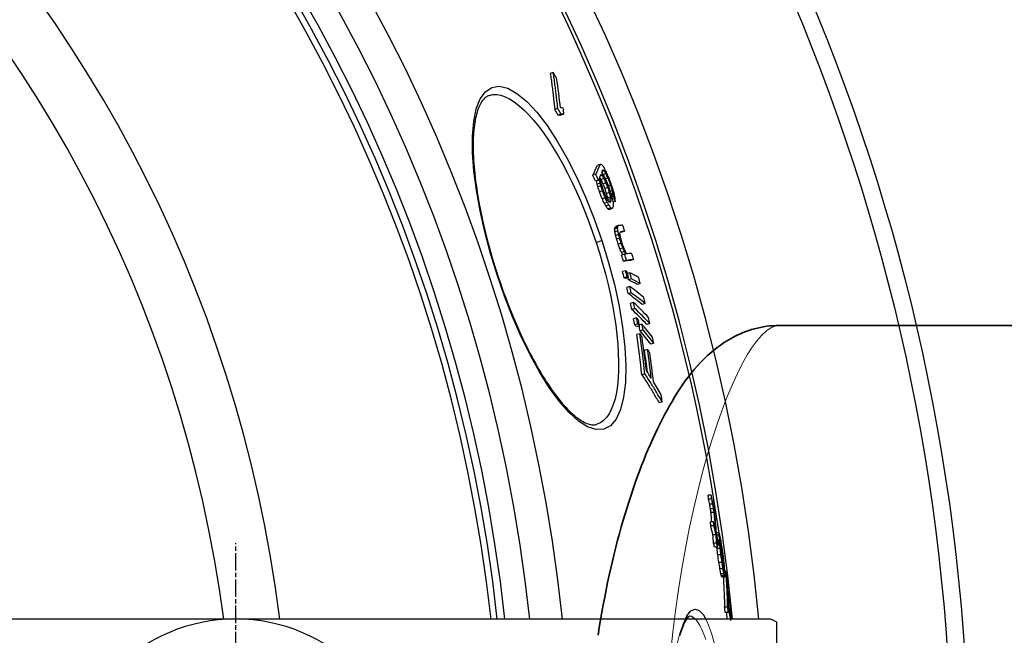
# Model space of a CAD drawing. Units: millimetres. Extents: x 10872 to 23637, y -2183 to 10214.
# Drawn here: x 20986 to 21305, y 1680 to 1879 of the extents above; entities that cross this region are included whole.
import ezdxf

# ---------------------------------------------------------------- set-up
doc = ezdxf.new("R2010")
doc.units = ezdxf.units.MM
doc.linetypes.add('CHAIN', pattern=[0.3543, 0.2362, -0.0295, 0.0591, -0.0295])
doc.layers.add('Viditelná (ISO)', color=7, linetype='Continuous', lineweight=35)
doc.layers.add('Viditelná tenká (ISO)', color=7, linetype='Continuous', lineweight=18)

# ---------------------------------------------------------------- blocks, each defined once
blk = doc.blocks.new('A$C6C4B66A3')
at = {"layer": 'Viditelná (ISO)'}
blk.add_line((700.76, 225), (912.17, 225), dxfattribs=at)
at = {"layer": 'Viditelná (ISO)', "flags": 128}
for points in [[(642.18, 124.72), (642.57, 127.22), (642.98, 129.7), (643.4, 132.17), (643.85, 134.61), (644.31, 137.03), (644.78, 139.43), (645.27, 141.8), (645.78, 144.15), (646.3, 146.48), (646.83, 148.77), (647.38, 151.04), (647.94, 153.28), (648.51, 155.48), (649.09, 157.66), (649.69, 159.81), (650.3, 161.94), (650.92, 164.03), (651.55, 166.09), (652.2, 168.13), (652.85, 170.13), (653.51, 172.09), (654.18, 174.03), (654.86, 175.93), (655.55, 177.8), (656.25, 179.63), (656.96, 181.43), (657.67, 183.19), (658.39, 184.92), (659.12, 186.62), (659.86, 188.29), (660.61, 189.92), (661.37, 191.52), (662.13, 193.09), (662.91, 194.62), (663.7, 196.12), (664.49, 197.59), (665.3, 199.03), (666.11, 200.44), (666.94, 201.81), (667.78, 203.16), (668.63, 204.49), (669.5, 205.78), (670.39, 207.05), (671.31, 208.3), (672.26, 209.52), (673.24, 210.71), (674.26, 211.88), (675.32, 213.02), (676.42, 214.14), (677.57, 215.23), (678.77, 216.29), (680.03, 217.34), (680.68, 217.85), (681.35, 218.35), (682.04, 218.84), (682.74, 219.33), (683.47, 219.8), (684.21, 220.26), (684.98, 220.71), (685.76, 221.14), (686.56, 221.56), (687.38, 221.96), (688.23, 222.34), (689.09, 222.7), (689.97, 223.04), (690.88, 223.36), (691.81, 223.65), (692.75, 223.92), (693.71, 224.16), (694.69, 224.38), (695.67, 224.56), (696.67, 224.72), (697.68, 224.84), (698.7, 224.93), (699.73, 224.98), (700.76, 225)], [(671.73, 131), (671.71, 130.99), (671.66, 130.96), (671.59, 130.91), (671.49, 130.82), (671.37, 130.71), (671.23, 130.57), (671.08, 130.39), (670.91, 130.17), (670.73, 129.91), (670.54, 129.61), (670.35, 129.27), (670.16, 128.89), (669.96, 128.48), (669.77, 128.03), (669.57, 127.54), (669.37, 127.02), (669.17, 126.47), (668.97, 125.89), (668.77, 125.27), (668.58, 124.63)]]:
    blk.add_lwpolyline(points, dxfattribs=at)
at = {"layer": 'Viditelná tenká (ISO)', "flags": 128}
for points in [[(665.6, 118.66), (666.36, 125.73), (667.22, 132.69), (668.19, 139.54), (669.26, 146.25), (670.43, 152.81), (671.68, 159.2), (673.01, 165.39), (674.41, 171.37), (675.87, 177.11), (677.4, 182.6), (678.96, 187.83), (680.57, 192.76), (682.2, 197.39), (683.85, 201.7), (685.51, 205.67), (687.17, 209.29), (688.81, 212.56), (690.44, 215.46), (692.04, 217.98), (693.61, 220.12), (695.14, 221.88), (696.63, 223.24), (698.06, 224.22), (699.44, 224.81), (700.76, 225)], [(667.44, 120.7), (668.5, 125), (669.65, 128.46), (670.89, 131.02), (672.2, 132.61), (673.55, 133.2), (674.92, 132.76), (676.29, 131.3), (677.61, 128.85), (678.88, 125.46), (680.06, 121.19)], [(671.72, 131), (672.4, 130.87), (673.08, 130.49), (673.75, 129.88), (674.42, 129.02), (675.08, 127.93), (675.73, 126.62), (676.36, 125.08), (676.98, 123.32)]]:
    blk.add_lwpolyline(points, dxfattribs=at)

msp = doc.modelspace()

# ---------------------------------------------------------------- linework, layer by layer
for p, q in [((21159.01, 1861.99), (21158.04, 1861.67)), ((21160.47, 1850.4), (21159.5, 1850.08)), ((21161.54, 1848.59), (21160.57, 1848.27)), ((21162.43, 1848.53), (21161.45, 1848.21)), ((21174.2, 1832.3), (21173.24, 1831.98)), ((21172.81, 1829.08), (21171.84, 1828.76)), ((21174.9, 1828.7), (21174.16, 1828.45)), ((21175.49, 1830.19), (21174.8, 1829.97)), ((21175.27, 1830.39), (21174.92, 1830.27)), ((21176.06, 1829.33), (21175.18, 1829.04)), ((21176.7, 1827.89), (21175.89, 1827.63)), ((21173.58, 1827.17), (21172.61, 1826.86)), ((21173.91, 1827.18), (21172.95, 1826.86)), ((21174.13, 1826.22), (21173.16, 1825.9)), ((21174.39, 1825.36), (21173.42, 1825.05)), ((21175.43, 1827.74), (21174.47, 1827.42)), ((21176.08, 1826.31), (21175.12, 1825.99)), ((21176.68, 1824.78), (21175.72, 1824.46)), ((21177.6, 1825.6), (21176.83, 1825.35)), ((21174.95, 1823.74), (21173.98, 1823.42)), ((21177.24, 1823.16), (21176.28, 1822.84)), ((21177.61, 1821.82), (21176.64, 1821.51)), ((21178.12, 1823.89), (21177.45, 1823.67)), ((21178.31, 1822.84), (21177.78, 1822.67)), ((21178.35, 1822.18), (21177.95, 1822.05)), ((21175.85, 1821.45), (21174.88, 1821.13)), ((21176.49, 1820.01), (21175.52, 1819.7)), ((21177.02, 1819.06), (21176.05, 1818.74)), ((21177.67, 1821.25), (21176.71, 1820.93)), ((21177.7, 1820.58), (21176.97, 1820.34)), ((21179.09, 1820.27), (21178.42, 1820.05)), ((21177.59, 1818.2), (21176.63, 1817.88)), ((21177.83, 1818), (21176.86, 1817.69)), ((21178.14, 1818), (21177.18, 1817.69)), ((21179.9, 1812.05), (21178.94, 1811.73)), ((21180.14, 1812.49), (21179.18, 1812.17)), ((21179.81, 1811.62), (21178.85, 1811.31)), ((21179.92, 1810.81), (21178.95, 1810.5)), ((21180.15, 1809.6), (21179.18, 1809.29)), ((21182.12, 1810.66), (21181.16, 1810.35)), ((21172.88, 1807.02), (21174.74, 1807.63)), ((21180.46, 1808.4), (21179.49, 1808.09)), ((21180.96, 1806.81), (21179.99, 1806.5)), ((21181.53, 1805.24), (21180.57, 1804.92)), ((21182.06, 1804.06), (21181.09, 1803.75)), ((21182.08, 1803.24), (21181.11, 1802.92)), ((21182.69, 1801.25), (21181.72, 1800.93)), ((21184.99, 1801.52), (21184.03, 1801.21)), ((21140.98, 1796.57), (21140.85, 1796.53)), ((21182.37, 1797.9), (21181.4, 1797.59)), ((21183.78, 1797.23), (21183.03, 1796.99)), ((21182.9, 1795.92), (21181.93, 1795.6)), ((21183.38, 1795.69), (21182.41, 1795.38)), ((21184.31, 1795.25), (21183.35, 1794.93)), ((21187.13, 1793.75), (21186.17, 1793.44)), ((21183.71, 1792.75), (21182.75, 1792.43)), ((21184.19, 1790.78), (21183.22, 1790.46)), ((21184.91, 1787.64), (21183.95, 1787.32)), ((21188.77, 1787.24), (21187.8, 1786.92)), ((21185.34, 1785.69), (21184.37, 1785.38)), ((21185.97, 1782.6), (21185, 1782.29)), ((21186.33, 1780.69), (21185.36, 1780.38)), ((21187.67, 1780.63), (21186.85, 1780.36)), ((21190.22, 1780.79), (21189.25, 1780.48)), ((21186.91, 1780.04), (21185.94, 1779.72)), ((21186.98, 1777.51), (21186.01, 1777.2)), ((21188.04, 1778.72), (21187.07, 1778.4)), ((21191.48, 1774.45), (21190.51, 1774.14)), ((21189.51, 1772.44), (21188.54, 1772.12)), ((21188.64, 1764.56), (21187.66, 1764.24)), ((21194.19, 1755.48), (21193.22, 1755.16)), ((21173.14, 1748.18), (21173.14, 1748.18)), ((21210.11, 1725.26), (21209.1, 1725.26)), ((21210.25, 1723.95), (21209.23, 1723.95)), ((21210.61, 1722.29), (21209.59, 1722.29)), ((21210.87, 1720.84), (21209.85, 1720.84)), ((21210.85, 1716.61), (21209.84, 1716.61)), ((21211.03, 1719.59), (21210.01, 1719.59)), ((21210.96, 1715.3), (21209.94, 1715.3)), ((21211.66, 1712.38), (21210.65, 1712.38)), ((21212.61, 1713.08), (21211.81, 1713.08)), ((21212.64, 1712.26), (21211.89, 1712.26)), ((21212.93, 1710.71), (21212.24, 1710.71)), ((21212.77, 1710.56), (21212.28, 1710.56)), ((21213.05, 1710.88), (21212.93, 1710.88)), ((21211.86, 1709.75), (21210.85, 1709.75)), ((21212.17, 1708.43), (21211.16, 1708.43)), ((21212.98, 1707.98), (21211.97, 1707.98)), ((21212.45, 1708.92), (21212.13, 1708.92)), ((21212.85, 1709.42), (21212.41, 1709.42)), ((21213.42, 1708.99), (21213.06, 1708.99)), ((21213.66, 1707.46), (21213.35, 1707.46)), ((21213.23, 1705.91), (21212.22, 1705.91)), ((21213.79, 1706.56), (21213.51, 1706.56)), ((21214.02, 1704.78), (21213.82, 1704.78)), ((21214.11, 1703.9), (21213.98, 1703.9)), ((21213.56, 1703.51), (21212.55, 1703.51)), ((21213.91, 1701.36), (21212.9, 1701.36)), ((21214.29, 1701.35), (21214.08, 1701.35)), ((21214.31, 1701.06), (21214.15, 1701.06)), ((21214.23, 1702.74), (21214.17, 1702.74)), ((21214.31, 1701.06), (21214.29, 1701.35)), ((21214.86, 1700.62), (21214.52, 1700.62)), ((21214.22, 1699.78), (21213.21, 1699.78)), ((21214.36, 1699.13), (21213.36, 1699.13)), ((21214.49, 1698.77), (21213.48, 1698.77)), ((21214.56, 1698.71), (21213.55, 1698.71)), ((21215.77, 1693.92), (21215.41, 1693.92)), ((21215.82, 1693.07), (21215.45, 1693.07)), ((21216.06, 1691.06), (21215.53, 1691.06)), ((21215.4, 1689.02), (21214.39, 1689.02)), ((21216.21, 1689.55), (21215.58, 1689.55)), ((21215.94, 1688.67), (21215.61, 1688.67)), ((21215.96, 1687.82), (21215.63, 1687.82)), ((21216.28, 1688.55), (21215.96, 1688.55)), ((21229.32, 1685.17), (20971.03, 1685.17)), ((21215.64, 1687.33), (21214.63, 1687.33)), ((21231.32, 1684.17), (21229.32, 1685.17)), ((21231.32, 1576.17), (21231.32, 1684.17))]:
    msp.add_line(p, q)
at = {"linetype": 'CHAIN', "ltscale": 23.990969}
msp.add_line((21056.3, 1505.34), (21056.3, 1709.67), dxfattribs=at)
at = {"flags": 128}
for points in [[(21158.04, 1861.67), (21158.11, 1861.19), (21158.18, 1860.71), (21158.25, 1860.23), (21158.32, 1859.75), (21158.39, 1859.27), (21158.46, 1858.79), (21158.53, 1858.3), (21158.59, 1857.82), (21158.66, 1857.34), (21158.72, 1856.86), (21158.78, 1856.37), (21158.84, 1855.89), (21158.9, 1855.41), (21158.96, 1854.92), (21159.02, 1854.44), (21159.08, 1853.95), (21159.13, 1853.47), (21159.19, 1852.99), (21159.24, 1852.5), (21159.29, 1852.02), (21159.34, 1851.53), (21159.4, 1851.05), (21159.45, 1850.56), (21159.49, 1850.08)], [(21160.47, 1850.39), (21160.42, 1850.88), (21160.37, 1851.36), (21160.32, 1851.85), (21160.27, 1852.33), (21160.21, 1852.82), (21160.16, 1853.3), (21160.1, 1853.79), (21160.05, 1854.27), (21159.99, 1854.76), (21159.93, 1855.24), (21159.87, 1855.72), (21159.81, 1856.21), (21159.75, 1856.69), (21159.69, 1857.17), (21159.63, 1857.66), (21159.56, 1858.14), (21159.5, 1858.62), (21159.43, 1859.1), (21159.36, 1859.59), (21159.29, 1860.07), (21159.22, 1860.55), (21159.15, 1861.03), (21159.08, 1861.51), (21159.01, 1861.99)], [(21140.85, 1796.53), (21138.7, 1803.51), (21136.85, 1810.47), (21135.32, 1817.3), (21134.13, 1823.92), (21133.31, 1830.21), (21132.89, 1836.09), (21132.87, 1841.45), (21133.27, 1846.2), (21134.1, 1850.24), (21135.36, 1853.47), (21137.04, 1855.82), (21139.12, 1857.2), (21141.55, 1857.57), (21144.29, 1856.92), (21147.26, 1855.26), (21150.41, 1852.65), (21153.68, 1849.15), (21156.99, 1844.85), (21160.29, 1839.83), (21163.52, 1834.2), (21166.62, 1828.06), (21169.55, 1821.52), (21172.27, 1814.68), (21174.74, 1807.63)], [(21138.28, 1854.62), (21138.02, 1854.52), (21137.76, 1854.4), (21137.51, 1854.26), (21137.26, 1854.1), (21137.02, 1853.91), (21136.77, 1853.69), (21136.53, 1853.44), (21136.29, 1853.16), (21136.06, 1852.85), (21135.82, 1852.5), (21135.59, 1852.12), (21135.36, 1851.71), (21135.14, 1851.26), (21134.93, 1850.78), (21134.73, 1850.26), (21134.54, 1849.71), (21134.35, 1849.14), (21134.18, 1848.52), (21134.02, 1847.88), (21133.87, 1847.21), (21133.73, 1846.5), (21133.61, 1845.76), (21133.5, 1844.99), (21133.4, 1844.2), (21133.32, 1843.37), (21133.24, 1842.52), (21133.19, 1841.64), (21133.14, 1840.74), (21133.11, 1839.81), (21133.1, 1838.86), (21133.1, 1837.89), (21133.11, 1836.88), (21133.14, 1835.86), (21133.19, 1834.81), (21133.24, 1833.74), (21133.32, 1832.64), (21133.4, 1831.53), (21133.51, 1830.39), (21133.62, 1829.24), (21133.75, 1828.07), (21133.9, 1826.88), (21134.06, 1825.68), (21134.23, 1824.46), (21134.42, 1823.23), (21134.63, 1821.98), (21134.84, 1820.71), (21135.07, 1819.43), (21135.32, 1818.14), (21135.58, 1816.84), (21135.85, 1815.52), (21136.14, 1814.2), (21136.44, 1812.86), (21136.75, 1811.52), (21137.08, 1810.18), (21137.42, 1808.83), (21137.77, 1807.48), (21138.13, 1806.12), (21138.5, 1804.76), (21138.89, 1803.39), (21139.29, 1802.03), (21139.69, 1800.66), (21140.11, 1799.3), (21140.54, 1797.93), (21140.98, 1796.57)], [(21138.28, 1854.62), (21139.45, 1854.87), (21140.71, 1854.88), (21142.03, 1854.65), (21143.42, 1854.18), (21144.86, 1853.48), (21146.35, 1852.54), (21147.87, 1851.38), (21149.43, 1850), (21151.01, 1848.42), (21152.61, 1846.63), (21154.22, 1844.65), (21155.83, 1842.5), (21157.43, 1840.18), (21159.02, 1837.7), (21160.59, 1835.08), (21162.13, 1832.33), (21163.64, 1829.45), (21165.12, 1826.47), (21166.55, 1823.4), (21167.93, 1820.25), (21169.26, 1817.02), (21170.53, 1813.74), (21171.73, 1810.41), (21172.88, 1807.02)], [(21174.74, 1807.63), (21176.91, 1800.52), (21178.77, 1793.39), (21180.28, 1786.39), (21181.41, 1779.6), (21182.14, 1773.14), (21182.45, 1767.14), (21182.33, 1761.71), (21181.77, 1756.95), (21180.77, 1752.98), (21179.35, 1749.88), (21177.53, 1747.74), (21175.35, 1746.6), (21172.86, 1746.48), (21170.11, 1747.38), (21167.18, 1749.24), (21164.12, 1752.01), (21160.99, 1755.6), (21157.83, 1759.93), (21154.7, 1764.93), (21151.63, 1770.49), (21148.67, 1776.53), (21145.86, 1782.95), (21143.24, 1789.66), (21140.85, 1796.53)], [(21172.88, 1807.02), (21173.95, 1803.65), (21174.95, 1800.25), (21175.87, 1796.84), (21176.71, 1793.45), (21177.46, 1790.09), (21178.13, 1786.77), (21178.7, 1783.49), (21179.19, 1780.28), (21179.57, 1777.15), (21179.86, 1774.1), (21180.04, 1771.17), (21180.13, 1768.34), (21180.1, 1765.65), (21179.98, 1763.11), (21179.75, 1760.72), (21179.41, 1758.5), (21178.97, 1756.47), (21178.42, 1754.63), (21177.78, 1752.99), (21177.03, 1751.57), (21176.19, 1750.38), (21175.26, 1749.41), (21174.24, 1748.67), (21173.14, 1748.18)], [(21140.98, 1796.57), (21141.43, 1795.22), (21141.89, 1793.86), (21142.36, 1792.51), (21142.84, 1791.17), (21143.33, 1789.83), (21143.83, 1788.5), (21144.34, 1787.17), (21144.85, 1785.86), (21145.37, 1784.56), (21145.9, 1783.27), (21146.43, 1781.99), (21146.97, 1780.73), (21147.51, 1779.49), (21148.06, 1778.25), (21148.62, 1777.04), (21149.18, 1775.84), (21149.75, 1774.65), (21150.32, 1773.48), (21150.89, 1772.33), (21151.47, 1771.2), (21152.05, 1770.09), (21152.63, 1769), (21153.21, 1767.94), (21153.79, 1766.9), (21154.38, 1765.88), (21154.96, 1764.89), (21155.55, 1763.91), (21156.14, 1762.97), (21156.73, 1762.04), (21157.31, 1761.15), (21157.9, 1760.27), (21158.48, 1759.43), (21159.07, 1758.61), (21159.65, 1757.82), (21160.22, 1757.06), (21160.79, 1756.33), (21161.36, 1755.63), (21161.92, 1754.96), (21162.48, 1754.32), (21163.04, 1753.7), (21163.59, 1753.12), (21164.13, 1752.57), (21164.67, 1752.05), (21165.2, 1751.56), (21165.72, 1751.1), (21166.23, 1750.68), (21166.73, 1750.28), (21167.22, 1749.92), (21167.7, 1749.59), (21168.17, 1749.3), (21168.62, 1749.04), (21169.06, 1748.81), (21169.48, 1748.61), (21169.89, 1748.44), (21170.28, 1748.3), (21170.66, 1748.19), (21171.02, 1748.11), (21171.37, 1748.05), (21171.7, 1748.01), (21172.02, 1748), (21172.32, 1748.02), (21172.61, 1748.05), (21172.88, 1748.11), (21173.14, 1748.18)], [(21187.66, 1764.24), (21187.9, 1763.86), (21188.14, 1763.49), (21188.38, 1763.12), (21188.62, 1762.74), (21188.86, 1762.37), (21189.1, 1761.99), (21189.34, 1761.62), (21189.58, 1761.24), (21189.81, 1760.86), (21190.04, 1760.49), (21190.28, 1760.11), (21190.51, 1759.73), (21190.74, 1759.35), (21190.97, 1758.97), (21191.2, 1758.59), (21191.43, 1758.21), (21191.66, 1757.83), (21191.88, 1757.45), (21192.11, 1757.07), (21192.33, 1756.69), (21192.56, 1756.31), (21192.78, 1755.92), (21193, 1755.54), (21193.22, 1755.16)], [(21194.19, 1755.48), (21193.97, 1755.86), (21193.75, 1756.24), (21193.53, 1756.62), (21193.31, 1757.01), (21193.08, 1757.39), (21192.86, 1757.77), (21192.63, 1758.15), (21192.4, 1758.53), (21192.17, 1758.91), (21191.94, 1759.29), (21191.71, 1759.67), (21191.48, 1760.05), (21191.25, 1760.43), (21191.02, 1760.8), (21190.78, 1761.18), (21190.55, 1761.56), (21190.31, 1761.93), (21190.07, 1762.31), (21189.84, 1762.69), (21189.6, 1763.06), (21189.36, 1763.43), (21189.12, 1763.81), (21188.88, 1764.18), (21188.63, 1764.55)], [(21215.4, 1689.02), (21215.39, 1689.51), (21215.38, 1689.99), (21215.36, 1690.48), (21215.35, 1690.96), (21215.34, 1691.44), (21215.32, 1691.93), (21215.3, 1692.41), (21215.29, 1692.9), (21215.27, 1693.38), (21215.25, 1693.86), (21215.23, 1694.35), (21215.2, 1694.83), (21215.18, 1695.31), (21215.16, 1695.8), (21215.13, 1696.28), (21215.1, 1696.76), (21215.08, 1697.25), (21215.05, 1697.73), (21215.02, 1698.21), (21214.99, 1698.69), (21214.96, 1699.18), (21214.92, 1699.66), (21214.89, 1700.14), (21214.86, 1700.62)], [(21213.98, 1698.71), (21214.01, 1698.31), (21214.03, 1697.91), (21214.05, 1697.5), (21214.08, 1697.1), (21214.1, 1696.7), (21214.12, 1696.29), (21214.14, 1695.89), (21214.16, 1695.49), (21214.18, 1695.08), (21214.2, 1694.68), (21214.22, 1694.28), (21214.24, 1693.87), (21214.26, 1693.47), (21214.27, 1693.06), (21214.29, 1692.66), (21214.3, 1692.26), (21214.32, 1691.85), (21214.33, 1691.45), (21214.34, 1691.04), (21214.35, 1690.64), (21214.36, 1690.24), (21214.37, 1689.83), (21214.38, 1689.43), (21214.39, 1689.02)], [(21215.1, 1698.93), (21215.13, 1698.44), (21215.17, 1697.96), (21215.2, 1697.48), (21215.23, 1697), (21215.26, 1696.51), (21215.29, 1696.03), (21215.32, 1695.55), (21215.35, 1695.07), (21215.37, 1694.58), (21215.4, 1694.1), (21215.42, 1693.62), (21215.44, 1693.13), (21215.47, 1692.65), (21215.49, 1692.16), (21215.51, 1691.68), (21215.53, 1691.2), (21215.54, 1690.71), (21215.56, 1690.23), (21215.57, 1689.75), (21215.59, 1689.26), (21215.6, 1688.78), (21215.61, 1688.29), (21215.63, 1687.81), (21215.64, 1687.33)]]:
    msp.add_lwpolyline(points, dxfattribs=at)
for points in [[(21201.72, 1685.17), (21202.21, 1686.19), (21203.52, 1687.78), (21204.87, 1688.37), (21206.24, 1687.93), (21207.6, 1686.47), (21208.31, 1685.17)], [(21203.04, 1686.18), (21203.03, 1686.17), (21202.98, 1686.14), (21202.91, 1686.08), (21202.81, 1686), (21202.69, 1685.89), (21202.55, 1685.74), (21202.39, 1685.56), (21202.23, 1685.35), (21202.11, 1685.17)], [(21203.04, 1686.17), (21203.72, 1686.04), (21204.39, 1685.67), (21204.93, 1685.17)]]:
    msp.add_lwpolyline(points)
for radius in [660.5, 654.97]:
    msp.add_circle((20633.01, 1630.17), radius)
for centre, radius, start, end in [((20633.01, 1630.17), 595, 5.30382, 174.74463), ((20633.01, 1630.17), 595, 5.30382, 174.74463), ((20633.01, 1630.17), 586.54, 5.38057, 174.66859), ((20633.01, 1630.17), 585.5, 8.14025, 109.1182), ((20633.01, 1630.17), 531.82, 5.936, 174.1182), ((20633.01, 1630.17), 521.32, 6.056, 173.9994), ((20633.01, 1630.17), 513.29, 6.1511, 173.9051), ((20633.01, 1630.17), 510.83, 6.1809, 173.8756), ((20633.01, 1630.17), 508.84, 6.2052, 173.8515), ((20633.01, 1630.17), 441, 7.1644, 170.2083), ((20633.01, 1630.17), 423, 7.471, 169.7872), ((21056.3, 1630.17), 55, 90, 270), ((21056.3, 1630.17), 55, 270, 90)]:
    msp.add_arc(centre, radius, start, end)
for centre, major_axis, ratio, start_param, end_param in [((20612.91, 1585.28), (585.07, 191.66), 0.819011, 0.1813, 0.18543), ((20534.83, 1692.72), (617.02, 202.12), 0.573778, 6.162044, 6.187755), ((20615.7, 1575.51), (583.07, 191), 0.819011, 0.179238, 0.183381), ((20515.74, 1625.96), (663.65, 217.4), 0.087019, 0.201258, 0.206945), ((20535.38, 1690.89), (617.51, 202.28), 0.573778, 6.161128, 6.166404), ((20615.7, 1575.53), (582.11, 190.69), 0.819011, 0.179519, 0.183668), ((20516.38, 1623.88), (662.84, 217.13), 0.08702, 0.205271, 0.210969), ((20516.38, 1623.88), (663.8, 217.45), 0.08702, 0.20497, 0.21066), ((20514.98, 1636.08), (659.74, 216.12), 0.181758, 6.112992, 6.134101), ((20514.98, 1636.08), (660.69, 216.43), 0.181758, 6.113236, 6.134314), ((20521.27, 1607.76), (664.75, 217.76), 0.089893, 0.157207, 0.161686), ((20548.75, 1583.77), (646.87, 211.9), 0.385318, 0.155478, 0.157746), ((20595.65, 1577.87), (603.96, 197.84), 0.710539, 0.132693, 0.135094), ((20635.56, 1611.91), (549.76, 180.09), 0.983343, 0.065221, 0.06883), ((20635.56, 1611.91), (550.72, 180.41), 0.983343, 0.065114, 0.068717), ((20515.63, 1634.15), (660.82, 216.47), 0.181758, 6.119995, 6.126194), ((20559.79, 1673.84), (603.54, 197.71), 0.689719, 6.178979, 6.181392), ((20597.07, 1573.13), (602.39, 197.33), 0.710539, 0.137908, 0.139672), ((20550.25, 1578.88), (646.76, 211.86), 0.385318, 0.16453, 0.166801), ((20515.65, 1634.15), (660.8, 216.46), 0.181758, 6.129291, 6.134243), ((20572.69, 1575.45), (625.68, 204.96), 0.558103, 0.147875, 0.147974), ((20536.8, 1588.24), (656.56, 215.07), 0.269144, 0.165212, 0.166603), ((20573.44, 1573), (626.46, 205.22), 0.558104, 0.152286, 0.154114), ((20597.07, 1573.12), (603.35, 197.65), 0.710539, 0.137702, 0.140107), ((20520.06, 1609.14), (665.4, 217.97), 0.057264, 0.15746, 0.159995), ((20536.26, 1589.94), (656.57, 215.08), 0.269148, 0.158352, 0.159741), ((20609.66, 1578.91), (589.38, 193.07), 0.793112, 0.123776, 0.125296), ((20572.69, 1575.45), (626.64, 205.27), 0.558103, 0.145715, 0.148454), ((20626.73, 1592.86), (568.03, 186.07), 0.907815, 0.094542, 0.097433), ((20620.89, 1589.89), (575.56, 188.54), 0.872308, 0.104342, 0.106534), ((20626.2, 1594.56), (568.62, 186.27), 0.907815, 0.092865, 0.095753), ((20626.03, 1595.13), (568.82, 186.33), 0.907815, 0.092307, 0.095194), ((20634.7, 1614.62), (553.54, 181.33), 0.983343, 0.055018, 0.059317), ((20634.62, 1614.86), (553.77, 181.4), 0.983343, 0.055085, 0.059382), ((20545.64, 1671.34), (617.19, 202.18), 0.595632, 6.160111, 6.160372), ((20582.75, 1673.23), (580.1, 190.03), 0.81784, 6.205581, 6.207538), ((20616.02, 1655.94), (553.56, 181.33), 0.95843, 6.260216, 6.261823), ((20630.42, 1636.67), (546.19, 178.92), 0.997743, 0.014397, 0.01739), ((20515.61, 1634.14), (660.84, 216.48), 0.181758, 6.113169, 6.116893), ((20545.63, 1671.35), (618.16, 202.49), 0.595632, 6.160285, 6.161752), ((20582.75, 1673.24), (581.07, 190.35), 0.81784, 6.205686, 6.207639), ((20616.01, 1655.95), (554.53, 181.65), 0.95843, 6.260241, 6.261845), ((20604.66, 1663.95), (563.14, 184.47), 0.915123, 6.2397, 6.242255), ((20630.41, 1636.67), (547.16, 179.24), 0.997743, 0.014369, 0.017357), ((20626.94, 1592.16), (566.8, 185.67), 0.907815, 0.095388, 0.098285), ((20630.45, 1636.56), (547.51, 179.35), 0.997743, 0.015248, 0.018234), ((20635.03, 1613.57), (551.55, 180.68), 0.983343, 0.056266, 0.059142), ((20626.94, 1592.15), (567.77, 185.99), 0.907815, 0.095241, 0.098134), ((20635.03, 1613.57), (552.51, 180.99), 0.983343, 0.056174, 0.059045), ((20634.94, 1613.88), (552.82, 181.09), 0.983343, 0.054823, 0.059128), ((20630.62, 1636.06), (549.05, 179.85), 0.997743, 0.013257, 0.016234), ((20617.43, 1651.82), (557.37, 182.58), 0.95843, 6.263574, 6.266765), ((20630.77, 1635.59), (550.37, 180.3), 0.997743, 0.015447, 0.018418), ((20635.56, 1611.91), (549.76, 180.09), 0.983343, 0.054401, 0.058729), ((20635.56, 1611.91), (550.73, 180.41), 0.983343, 0.054312, 0.058632), ((20635.46, 1612.22), (551.07, 180.52), 0.983343, 0.054393, 0.058711), ((20630.62, 1636.06), (548.08, 179.54), 0.997743, 0.013274, 0.016257), ((20611.45, 1572.79), (588.16, 192.67), 0.793111, 0.121517, 0.124564), ((20605.79, 1660.74), (563.69, 184.65), 0.915123, 6.237248, 6.2398), ((20548.41, 1663.67), (618.33, 202.55), 0.595632, 6.163852, 6.165319), ((20630.66, 1635.94), (549.4, 179.97), 0.997743, 0.012704, 0.01568), ((20605.78, 1660.74), (564.65, 184.97), 0.915123, 6.23731, 6.239858), ((20548.41, 1663.67), (619.3, 202.87), 0.595632, 6.164022, 6.165486), ((20606.04, 1660.02), (564.98, 185.07), 0.915123, 6.237952, 6.240498), ((20585.09, 1666.69), (582.97, 190.97), 0.817839, 6.205519, 6.20844), ((20562.9, 1665.22), (605.15, 198.23), 0.689719, 6.187898, 6.190303), ((20606.68, 1658.19), (565.76, 185.33), 0.915123, 6.243855, 6.246397), ((20535.54, 1653.73), (635.36, 208.13), 0.477898, 6.157565, 6.159589), ((20634.86, 1614.12), (553.07, 181.17), 0.983343, 0.046284, 0.049868), ((20585.9, 1664.42), (583.57, 191.16), 0.817839, 6.212899, 6.215815), ((20536.1, 1652.16), (635.51, 208.18), 0.4779, 6.15639, 6.160438), ((20628.16, 1588.11), (565.22, 185.16), 0.907815, 0.092154, 0.095059), ((20599.22, 1565.69), (601.34, 196.99), 0.710539, 0.13589, 0.138302), ((20628.16, 1588.1), (566.19, 185.47), 0.907815, 0.092015, 0.094915), ((20576.43, 1562.7), (624.75, 204.66), 0.558103, 0.152294, 0.155045), ((20599.22, 1565.68), (602.3, 197.3), 0.710539, 0.135689, 0.138097), ((20534.9, 1655.51), (634.23, 207.76), 0.477898, 6.14838, 6.149249), ((20552.75, 1570.36), (646.54, 211.79), 0.385318, 0.164615, 0.166887), ((20576.43, 1562.69), (625.71, 204.97), 0.558103, 0.152071, 0.154817), ((20527.99, 1590.87), (663.81, 217.45), 0.132323, 0.169366, 0.171316), ((20518.49, 1625.65), (661.29, 216.62), 0.181758, 6.120908, 6.124625), ((20534.89, 1655.51), (635.19, 208.08), 0.477898, 6.147413, 6.14944), ((20519.14, 1623.73), (661.38, 216.65), 0.181758, 6.120209, 6.125164), ((20548.98, 1662.08), (619.51, 202.94), 0.595636, 6.163529, 6.164992), ((20529.57, 1647.8), (643.15, 210.68), 0.410356, 6.140333, 6.142949), ((20540.4, 1576.33), (655.53, 214.74), 0.269148, 0.169055, 0.170449), ((20524.03, 1596.63), (664.75, 217.76), 0.057264, 0.169251, 0.171793), ((20540.4, 1576.33), (656.48, 215.05), 0.269148, 0.16881, 0.170202), ((20524.03, 1596.63), (665.7, 218.07), 0.057264, 0.169007, 0.171545), ((20520.8, 1615.65), (661.67, 216.75), 0.159369, 6.115327, 6.118485), ((20523.37, 1629.7), (655.51, 214.73), 0.278424, 6.118597, 6.120571), ((20520.8, 1615.65), (662.62, 217.06), 0.159369, 6.115569, 6.118722), ((20524.65, 1593.67), (666.02, 218.17), 0.033327, 0.155737, 0.167426), ((20631.97, 1633.01), (549.4, 179.98), 0.999444, 6.278943, 6.282547), ((20523.37, 1629.7), (654.55, 214.42), 0.278424, 6.11836, 6.120336), ((20560.46, 1665.4), (606.37, 198.63), 0.675424, 6.15603, 6.157912), ((20582.72, 1667.94), (583.62, 191.18), 0.807384, 6.179423, 6.181898), ((20610.39, 1658.96), (559.22, 183.19), 0.935384, 6.218751, 6.220999), ((20560.46, 1665.41), (607.34, 198.95), 0.675424, 6.156215, 6.158093), ((20582.71, 1667.95), (584.59, 191.5), 0.807384, 6.179574, 6.182045), ((20610.39, 1658.97), (560.19, 183.51), 0.935384, 6.218845, 6.22109), ((20521.45, 1613.75), (662.67, 217.07), 0.159372, 6.114912, 6.118065), ((20560.94, 1664.08), (607.55, 199.02), 0.675422, 6.155566, 6.157444), ((20596.63, 1664.61), (572.25, 187.46), 0.874954, 6.197345, 6.198905), ((20525.29, 1591.69), (665.07, 217.86), 0.033327, 0.155943, 0.160322), ((20525.29, 1591.69), (666.02, 218.17), 0.033327, 0.155719, 0.167407), ((20631.85, 1633.37), (546.27, 178.95), 0.999444, 6.272537, 6.275436), ((20635.42, 1608.11), (550.8, 180.43), 0.976624, 0.030607, 0.033576), ((20631.85, 1633.37), (547.24, 179.26), 0.999444, 6.272571, 6.275465), ((20617.15, 1653.63), (555.57, 181.99), 0.960135, 6.229721, 6.232668), ((20635.42, 1608.1), (551.77, 180.75), 0.976624, 0.030567, 0.033531), ((20635.33, 1608.39), (552.04, 180.83), 0.976624, 0.029934, 0.032897), ((20620.48, 1574.01), (576.35, 188.8), 0.844896, 0.085588, 0.088091), ((20602.95, 1559.92), (598.12, 195.93), 0.723047, 0.112186, 0.113934), ((20631.85, 1633.37), (546.27, 178.94), 0.999444, 6.2624, 6.266025), ((20620.48, 1574), (577.32, 189.12), 0.844896, 0.085465, 0.087964), ((20620.29, 1574.63), (577.52, 189.18), 0.844896, 0.084042, 0.086539), ((20602.95, 1559.91), (599.09, 196.25), 0.723047, 0.111868, 0.11377), ((20527.61, 1584.56), (665.95, 218.15), 0.033327, 0.172287, 0.17537), ((20631.85, 1633.37), (547.24, 179.26), 0.999444, 6.262435, 6.266053), ((20602.74, 1560.62), (599.23, 196.29), 0.723047, 0.110071, 0.111972), ((20527.61, 1584.56), (665.95, 218.15), 0.033327, 0.155669, 0.169822), ((20631.97, 1633.01), (549.4, 179.97), 0.999444, 6.262377, 6.265981), ((20528.26, 1582.58), (664.96, 217.83), 0.033327, 0.155883, 0.175615), ((20528.26, 1582.58), (665.91, 218.14), 0.033327, 0.155659, 0.175362), ((20624.8, 1646.2), (548.18, 179.57), 0.985679, 6.227826, 6.231442), ((20537.81, 1564.6), (661.83, 216.8), 0.168635, 0.177156, 0.18026), ((20624.8, 1646.2), (549.15, 179.89), 0.985679, 6.227914, 6.231525), ((20624.89, 1645.92), (549.51, 180.01), 0.985679, 6.227846, 6.231454), ((20537.83, 1564.61), (661.82, 216.8), 0.168635, 0.151142, 0.170952), ((20625.08, 1645.36), (550.22, 180.24), 0.985679, 6.227707, 6.231311), ((20538.43, 1562.66), (660.78, 216.46), 0.168635, 0.177345, 0.180454), ((20538.43, 1562.66), (661.74, 216.77), 0.168635, 0.177089, 0.180194), ((20625.09, 1645.35), (549.26, 179.92), 0.985679, 6.227618, 6.22888), ((20538.45, 1562.66), (660.76, 216.45), 0.168635, 0.151289, 0.171131), ((20538.45, 1562.66), (661.72, 216.76), 0.168635, 0.151072, 0.170885), ((20625.7, 1643.54), (552.33, 180.93), 0.985679, 6.227255, 6.230845), ((20619.9, 1651.94), (551.38, 180.62), 0.97094, 6.20549, 6.209092), ((20546, 1551.32), (656.32, 215), 0.239321, 0.146356, 0.175695), ((20545.4, 1553.23), (657.42, 215.35), 0.239321, 0.146247, 0.175536), ((20619.9, 1651.94), (552.34, 180.94), 0.97094, 6.205613, 6.209207), ((20546, 1551.32), (657.27, 215.31), 0.239321, 0.146147, 0.175443), ((20614.31, 1656.78), (555.61, 182.01), 0.95114, 6.183662, 6.187243), ((20553.68, 1543.35), (651.64, 213.46), 0.30876, 0.139658, 0.169177), ((20614.3, 1656.79), (556.58, 182.32), 0.95114, 6.183821, 6.187395), ((20621.2, 1648.15), (555.42, 181.94), 0.97094, 6.204682, 6.208257), ((20554.26, 1541.49), (650.5, 213.09), 0.30876, 0.139729, 0.1693), ((20554.26, 1541.49), (651.45, 213.4), 0.30876, 0.139531, 0.169058), ((20608.14, 1660.56), (560.81, 183.71), 0.926381, 6.162474, 6.16603), ((20562.94, 1533.39), (643.53, 210.81), 0.376589, 0.158113, 0.161296), ((20562.39, 1535.18), (644.71, 211.19), 0.376589, 0.158034, 0.16121), ((20608.13, 1660.57), (561.78, 184.03), 0.926381, 6.162666, 6.166216), ((20562.94, 1533.38), (644.49, 211.12), 0.376589, 0.157888, 0.161066), ((20608.36, 1659.93), (562.1, 184.13), 0.926381, 6.162518, 6.166065), ((20562.47, 1535.21), (644.62, 211.16), 0.376589, 0.131408, 0.151685), ((20608.82, 1658.64), (562.73, 184.34), 0.926381, 6.162216, 6.16576), ((20616.02, 1651.86), (559.53, 183.29), 0.95114, 6.182627, 6.186183), ((20593.25, 1664.43), (575.13, 188.4), 0.855415, 6.108064, 6.133181), ((20608.82, 1658.63), (561.76, 184.02), 0.926381, 6.162024, 6.164972), ((20580.76, 1529.14), (626.99, 205.39), 0.517943, 0.13501, 0.138916), ((20593.24, 1664.44), (576.1, 188.72), 0.855415, 6.108341, 6.133415), ((20563.03, 1533.42), (643.44, 210.78), 0.376589, 0.131438, 0.151753), ((20563.03, 1533.42), (644.39, 211.09), 0.376589, 0.131253, 0.151538), ((20593.62, 1663.35), (576.43, 188.83), 0.855415, 6.112295, 6.133172), ((20610.27, 1654.51), (564.56, 184.94), 0.926381, 6.161228, 6.16476), ((20594.5, 1661), (576.12, 188.72), 0.855415, 6.11596, 6.129622), ((20581.22, 1527.87), (626.69, 205.29), 0.517943, 0.122488, 0.12639), ((20594.49, 1661), (577.09, 189.04), 0.855415, 6.111785, 6.129863), ((20594.89, 1659.92), (577.38, 189.14), 0.855415, 6.111546, 6.129616), ((20583.72, 1519.41), (625.16, 204.79), 0.517943, 0.125352, 0.133833), ((20583.85, 1519.47), (625.01, 204.74), 0.517943, 0.107114, 0.121441), ((20596.42, 1655.95), (578.29, 189.44), 0.855415, 6.106481, 6.110653), ((20591.92, 1685.78), (619.3, 0), 0.770208, 0.080093, 0.082851), ((20594.29, 1641.98), (623.88, 0), 0.779027, 0.165989, 0.169445), ((20590.86, 1645.51), (628.12, 0), 0.75799, 0.164201, 0.168295), ((20591.91, 1685.79), (620.32, 0), 0.770208, 0.07994, 0.082693), ((20594.27, 1641.99), (624.9, 0), 0.779027, 0.165715, 0.169166), ((20606.56, 1634.68), (612.87, 0), 0.851977, 0.168427, 0.170613), ((20625.81, 1625.52), (592.42, 0), 0.960665, 0.168277, 0.170867), ((20620.09, 1654.36), (594.08, 0), 0.930087, 0.118315, 0.120592), ((20625.8, 1625.51), (593.42, 0), 0.960665, 0.167994, 0.170579), ((20625.8, 1625.98), (593.47, 0), 0.960665, 0.167009, 0.169594), ((20620.09, 1654.37), (595.09, 0), 0.930087, 0.118103, 0.120376), ((20627.85, 1642.99), (588.63, 0), 0.9722, 0.133059, 0.136308), ((20591.63, 1686.24), (619.46, 0), 0.770208, 0.06094, 0.063693), ((20591.74, 1683.63), (620.04, 0), 0.770208, 0.069109, 0.075358), ((20571.96, 1652.36), (646.78, 0), 0.637793, 0.149211, 0.156381), ((20591.62, 1686.25), (620.48, 0), 0.770208, 0.060819, 0.063568), ((20591.73, 1683.64), (621.06, 0), 0.770208, 0.062851, 0.075214), ((20591.73, 1682.45), (621.35, 0), 0.770208, 0.062528, 0.076258), ((20571.93, 1651.15), (645.89, 0), 0.637793, 0.149192, 0.156372), ((20571.92, 1651.15), (646.91, 0), 0.637793, 0.148951, 0.15612), ((20591.57, 1683.63), (620.2, 0), 0.770208, 0.054727, 0.060225), ((20591.56, 1683.63), (621.22, 0), 0.770208, 0.054617, 0.060106), ((20571.78, 1652.35), (646.97, 0), 0.637793, 0.140749, 0.145955), ((20591.56, 1682.45), (621.52, 0), 0.770208, 0.054297, 0.059784), ((20571.74, 1651.13), (647.09, 0), 0.637793, 0.140492, 0.145696), ((20591.62, 1680.55), (621.93, 0), 0.770208, 0.059272, 0.062013), ((20520.05, 1711.16), (693.83, 0), 0.04569, 0.057989, 0.060569), ((20548.07, 1707.03), (664.66, 0), 0.469831, 0.016756, 0.019392), ((20588.43, 1645.61), (630.57, 0), 0.74573, 0.138877, 0.142214), ((20537.69, 1688.7), (678.37, 0), 0.361159, 0.096601, 0.099372), ((20588.28, 1644.06), (630.82, 0), 0.74573, 0.123837, 0.14183), ((20574.89, 1690.04), (638.62, 0), 0.666248, 0.045581, 0.04825), ((20572.21, 1659.48), (645.96, 0), 0.641732, 0.12323, 0.127829), ((20540.55, 1709.07), (672.39, 0), 0.401985, 0.006046, 0.008044), ((20527.97, 1697.22), (687.41, 0), 0.241461, 0.082381, 0.084589), ((20572.17, 1658.24), (646.11, 0), 0.641732, 0.122704, 0.127301), ((20605.39, 1637.6), (613.93, 0), 0.846952, 0.136375, 0.140545), ((20571.75, 1648.7), (646.22, 0), 0.637793, 0.145416, 0.148676), ((20571.74, 1648.7), (647.24, 0), 0.637793, 0.145183, 0.148436), ((20601.02, 1669.97), (612.69, 0), 0.824452, 0.075312, 0.076197), ((20628.97, 1640.34), (587.09, 0), 0.978404, 0.114406, 0.118028), ((20601.01, 1669.98), (613.7, 0), 0.824452, 0.075171, 0.078035), ((20628.97, 1640.34), (588.09, 0), 0.978404, 0.114206, 0.117821), ((20574.85, 1688.61), (638.95, 0), 0.666248, 0.043933, 0.045266), ((20588.24, 1643.04), (630.92, 0), 0.74573, 0.124252, 0.138241), ((20626.57, 1643.42), (590.33, 0), 0.965533, 0.109717, 0.112315), ((20612.48, 1633.13), (606.99, 0), 0.887369, 0.138438, 0.1413), ((20618.44, 1631.05), (601.07, 0), 0.920653, 0.137815, 0.140033), ((20626.92, 1627.77), (592.5, 0), 0.967147, 0.137924, 0.139518), ((20631.4, 1628.03), (587.83, 0), 0.991378, 0.133456, 0.136052), ((20630.02, 1625.76), (587.87, 0), 0.983948, 0.13482, 0.139016), ((20630.02, 1625.76), (588.87, 0), 0.983948, 0.134592, 0.13878), ((20631.4, 1626.7), (587.4, 0), 0.991378, 0.133711, 0.136309), ((20605.3, 1632.14), (614.19, 0), 0.846952, 0.135056, 0.139224), ((20632.59, 1632.23), (585.95, 0), 0.997773, 0.124408, 0.127482), ((20632.59, 1632.11), (586.06, 0), 0.997773, 0.123918, 0.125966), ((20619.32, 1648.77), (597.77, 0), 0.926295, 0.099729, 0.101322), ((20608.15, 1658.6), (608.23, 0), 0.864749, 0.084016, 0.086231), ((20619.31, 1648.1), (597.94, 0), 0.92629, 0.098601, 0.101787), ((20605.3, 1631.33), (613.21, 0), 0.846952, 0.135259, 0.139434), ((20569.24, 1651.7), (648.58, 0), 0.62336, 0.119196, 0.123135), ((20605.29, 1631.33), (614.21, 0), 0.846952, 0.135036, 0.139204), ((20560.05, 1659.39), (658.34, 0), 0.557734, 0.114197, 0.116828), ((20569.22, 1651.71), (649.59, 0), 0.62336, 0.119003, 0.122936), ((20537.32, 1677.66), (679.92, 0), 0.361151, 0.094721, 0.096104), ((20519.72, 1698.98), (695.73, 0), 0.04569, 0.057616, 0.060189), ((20574.87, 1682.33), (640.09, 0), 0.666248, 0.046553, 0.047884), ((20528.86, 1704.03), (685.54, 0), 0.270464, 6.265814, 6.267196), ((20592.95, 1669.11), (622.89, 0), 0.777658, 0.065081, 0.069243), ((20556.34, 1691.36), (658.41, 0), 0.537442, 0.022228, 0.026159), ((20599.6, 1641.24), (619.57, 0), 0.814604, 0.114548, 0.117934), ((20551.44, 1664.33), (665.7, 0), 0.491237, 0.106613, 0.108608), ((20527.61, 1685.41), (688.1, 0), 0.241461, 0.080496, 0.082701), ((20519.67, 1696.89), (695.02, 0), 0.045693, 0.057285, 0.059002), ((20551.43, 1664.34), (666.71, 0), 0.491237, 0.106443, 0.108435), ((20527.6, 1685.41), (689.11, 0), 0.241461, 0.080371, 0.082573), ((20519.67, 1696.89), (696.03, 0), 0.045693, 0.0572, 0.058914), ((20528.83, 1702.07), (685.83, 0), 0.270477, 6.265069, 6.267833), ((20621.32, 1631.45), (598.18, 0), 0.937158, 0.107406, 0.111671), ((20551.77, 1683.62), (664.32, 0), 0.501213, 0.028404, 0.030968), ((20623.33, 1630.29), (596.18, 0), 0.948124, 0.107708, 0.111296), ((20629.38, 1629.2), (590.1, 0), 0.980682, 0.105698, 0.107949), ((20632.51, 1631.66), (586.58, 0), 0.997354, 0.099116, 0.101707), ((20599.44, 1630.96), (619.07, 0), 0.814604, 0.112004, 0.115391), ((20599.43, 1630.96), (620.08, 0), 0.814604, 0.111821, 0.115202), ((20608.27, 1631.69), (611.23, 0), 0.865324, 0.100405, 0.107945), ((20551.53, 1684.3), (664.48, 0), 0.501213, 0.010572, 0.013134), ((20608.27, 1630.95), (611.24, 0), 0.865324, 0.102703, 0.107736), ((20632.51, 1631.54), (586.64, 0), 0.997354, 0.09793, 0.10052), ((20587.38, 1663.03), (629.83, 0), 0.74497, 0.054406, 0.056541), ((20551.59, 1680.52), (664.89, 0), 0.501213, 0.012565, 0.024087), ((20602.01, 1653.59), (615.79, 0), 0.830652, 0.065703, 0.068787), ((20608.27, 1630.95), (610.24, 0), 0.865324, 0.102874, 0.106974), ((20551.58, 1678.8), (665.1, 0), 0.501213, 0.019113, 0.025106)]:
    msp.add_ellipse(centre, major_axis=major_axis, ratio=ratio, start_param=start_param, end_param=end_param)

# ---------------------------------------------------------------- block references
msp.add_blockref('A$C6C4B66A3', (20531.32, 1555.17))

doc.saveas('drawing.dxf')
